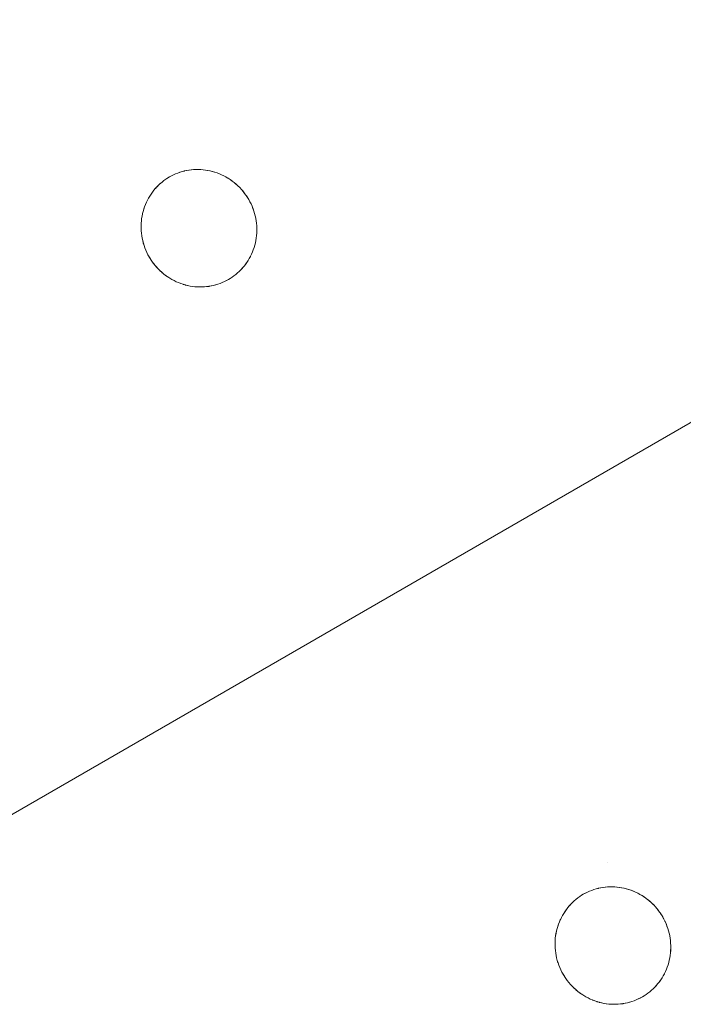
# Model space of a CAD drawing. Units: millimetres. Extents: x -5138 to 5155, y -4017 to 3771.
# Drawn here: x 2329 to 2385, y -1640 to -1557 of the extents above; entities that cross this region are included whole.
import ezdxf

# ---------------------------------------------------------------- set-up
doc = ezdxf.new("R2010")
doc.units = ezdxf.units.MM
doc.linetypes.add('Dash Style-1', pattern=[2.116531, 1.058062, -1.058469])
for name, color, linetype, lineweight in [('EF-Stair-Plastic Stair', 7, 'Continuous', 5), ('Equipment-Footing', 7, 'Dash Style-1', 35), ('Working-None', 7, 'Continuous', 5)]:
    doc.layers.add(name, color=color, linetype=linetype, lineweight=lineweight)

# ---------------------------------------------------------------- blocks, each defined once
blk = doc.blocks.new('Group')
at = {"layer": 'EF-Stair-Plastic Stair', "color": 252, "linetype": 'Continuous', "lineweight": 5, "transparency": 33554687}
for p, q in [((2294.076, -1515.538), (2788.704, -1229.965)), ((2334.175, -1446.763), (2334.176, -1446.763)), ((2332.287, -1447.294), (2332.297, -1447.289)), ((2335.063, -1456.67), (2335.064, -1456.67)), ((2369.175, -1507.385), (2369.176, -1507.385)), ((2367.287, -1507.916), (2367.297, -1507.91)), ((2370.063, -1517.292), (2370.064, -1517.292))]:
    blk.add_line(p, q, dxfattribs=at)
at = {"layer": 'EF-Stair-Plastic Stair', "color": 252, "linetype": 'Continuous', "lineweight": 5, "transparency": 33554687, "flags": 128}
for points in [[(2329.899, -1450.288), (2329.899, -1450.289), (2329.85, -1450.485), (2329.849, -1450.489), (2329.808, -1450.686), (2329.808, -1450.69), (2329.775, -1450.89), (2329.775, -1450.891), (2329.75, -1451.092), (2329.75, -1451.098), (2329.734, -1451.295), (2329.734, -1451.306), (2329.726, -1451.501), (2329.726, -1451.516), (2329.727, -1451.71), (2329.728, -1451.725), (2329.737, -1451.923), (2329.738, -1451.934), (2329.756, -1452.14), (2329.756, -1452.141), (2329.738, -1451.934), (2329.728, -1451.725), (2329.727, -1451.516), (2329.735, -1451.306), (2329.751, -1451.098), (2329.776, -1450.891), (2329.809, -1450.686), (2329.85, -1450.485), (2329.899, -1450.289), (2329.956, -1450.095), (2330.021, -1449.903), (2330.094, -1449.714), (2330.175, -1449.528), (2330.263, -1449.346), (2330.358, -1449.168), (2330.461, -1448.995), (2330.57, -1448.827), (2330.685, -1448.666), (2330.805, -1448.51), (2330.931, -1448.361), (2331.064, -1448.216), (2331.203, -1448.076), (2331.348, -1447.942), (2331.499, -1447.814), (2331.654, -1447.693), (2331.814, -1447.578), (2331.978, -1447.471), (2332.119, -1447.386), (2332.297, -1447.289), (2332.471, -1447.203), (2332.649, -1447.123), (2332.832, -1447.051), (2333.018, -1446.986), (2333.207, -1446.929), (2333.398, -1446.879), (2333.591, -1446.838), (2333.786, -1446.805), (2333.981, -1446.78), (2334.176, -1446.763), (2334.373, -1446.754), (2334.572, -1446.753), (2334.773, -1446.76), (2334.974, -1446.776), (2335.175, -1446.8), (2335.375, -1446.833), (2335.574, -1446.873), (2335.771, -1446.922), (2335.965, -1446.979), (2336.157, -1447.044), (2336.348, -1447.118), (2336.537, -1447.2), (2336.725, -1447.291), (2336.909, -1447.389), (2337.089, -1447.496), (2337.266, -1447.61), (2337.437, -1447.731), (2337.603, -1447.859), (2337.762, -1447.993), (2337.917, -1448.135), (2338.067, -1448.284), (2338.212, -1448.44), (2338.351, -1448.602), (2338.483, -1448.771), (2338.608, -1448.945), (2338.726, -1449.123), (2338.828, -1449.292), (2338.929, -1449.477), (2339.023, -1449.667), (2339.11, -1449.861), (2339.189, -1450.06), (2339.259, -1450.262), (2339.322, -1450.466), (2339.375, -1450.673), (2339.42, -1450.881), (2339.456, -1451.089), (2339.483, -1451.296), (2339.501, -1451.504), (2339.51, -1451.712), (2339.511, -1451.922), (2339.503, -1452.131), (2339.487, -1452.34), (2339.462, -1452.547), (2339.429, -1452.751), (2339.387, -1452.953), (2339.338, -1453.149), (2339.281, -1453.342), (2339.216, -1453.534), (2339.143, -1453.723), (2339.062, -1453.909), (2338.973, -1454.091), (2338.878, -1454.269), (2338.775, -1454.442), (2338.666, -1454.609), (2338.551, -1454.771), (2338.431, -1454.926), (2338.304, -1455.075), (2338.171, -1455.22), (2338.032, -1455.36), (2337.887, -1455.494), (2337.736, -1455.621), (2337.581, -1455.743), (2337.421, -1455.857), (2337.257, -1455.964), (2337.119, -1456.047), (2336.941, -1456.144), (2336.768, -1456.23), (2336.589, -1456.309), (2336.407, -1456.382), (2336.221, -1456.447), (2336.032, -1456.504), (2335.841, -1456.553), (2335.647, -1456.595), (2335.453, -1456.628), (2335.258, -1456.653), (2335.062, -1456.67), (2334.865, -1456.679), (2334.666, -1456.68), (2334.466, -1456.673), (2334.265, -1456.657), (2334.064, -1456.633), (2333.863, -1456.6), (2333.664, -1456.559), (2333.467, -1456.51), (2333.274, -1456.454), (2333.082, -1456.389), (2332.891, -1456.315), (2332.701, -1456.233), (2332.514, -1456.142), (2332.33, -1456.044), (2332.149, -1455.937), (2331.973, -1455.823), (2331.802, -1455.702), (2331.636, -1455.574), (2331.477, -1455.44), (2331.322, -1455.298), (2331.171, -1455.149), (2331.027, -1454.993), (2330.888, -1454.831), (2330.756, -1454.662), (2330.63, -1454.489), (2330.513, -1454.31), (2330.413, -1454.145), (2330.311, -1453.96), (2330.217, -1453.77), (2330.13, -1453.576), (2330.051, -1453.378), (2329.981, -1453.176), (2329.918, -1452.971), (2329.864, -1452.765), (2329.819, -1452.557), (2329.783, -1452.349), (2329.756, -1452.141), (2329.738, -1451.934), (2329.728, -1451.725), (2329.727, -1451.516), (2329.735, -1451.306), (2329.751, -1451.098), (2329.776, -1450.891), (2329.809, -1450.686), (2329.85, -1450.485), (2329.899, -1450.289)], [(2339.387, -1452.953), (2339.338, -1453.149), (2339.339, -1453.145), (2339.387, -1452.953), (2339.389, -1452.944), (2339.429, -1452.751), (2339.431, -1452.743), (2339.463, -1452.547), (2339.464, -1452.543), (2339.488, -1452.341), (2339.488, -1452.34), (2339.504, -1452.138), (2339.505, -1452.131), (2339.512, -1451.932), (2339.512, -1451.922), (2339.511, -1451.723), (2339.511, -1451.712), (2339.501, -1451.51), (2339.501, -1451.504), (2339.482, -1451.296), (2339.482, -1451.293), (2339.456, -1451.089), (2339.483, -1451.296), (2339.501, -1451.504), (2339.51, -1451.712), (2339.511, -1451.922), (2339.503, -1452.131), (2339.487, -1452.34), (2339.462, -1452.547), (2339.429, -1452.751), (2339.387, -1452.953), (2339.389, -1452.944), (2339.429, -1452.751), (2339.431, -1452.743), (2339.463, -1452.547), (2339.464, -1452.543), (2339.488, -1452.341), (2339.488, -1452.34), (2339.504, -1452.138), (2339.505, -1452.131), (2339.512, -1451.932), (2339.512, -1451.922), (2339.511, -1451.723), (2339.511, -1451.712), (2339.501, -1451.51), (2339.501, -1451.504), (2339.483, -1451.296), (2339.482, -1451.293), (2339.456, -1451.089), (2339.454, -1451.08), (2339.456, -1451.089), (2339.42, -1450.881), (2339.375, -1450.673), (2339.322, -1450.466), (2339.259, -1450.262), (2339.189, -1450.06), (2339.11, -1449.861), (2339.023, -1449.667), (2338.929, -1449.477), (2339.023, -1449.667), (2338.929, -1449.477), (2338.929, -1449.476), (2338.828, -1449.292), (2338.823, -1449.285), (2338.726, -1449.123), (2338.713, -1449.102), (2338.608, -1448.944), (2338.596, -1448.926), (2338.484, -1448.77), (2338.474, -1448.757), (2338.352, -1448.602), (2338.345, -1448.593), (2338.213, -1448.439), (2338.209, -1448.434), (2338.068, -1448.283), (2338.065, -1448.28), (2337.917, -1448.134), (2337.913, -1448.13), (2337.762, -1447.993), (2337.752, -1447.984), (2337.603, -1447.859), (2337.585, -1447.845), (2337.437, -1447.731), (2337.417, -1447.716), (2337.266, -1447.61), (2337.247, -1447.597), (2337.09, -1447.495), (2337.074, -1447.485), (2336.909, -1447.388), (2336.898, -1447.382), (2336.725, -1447.29), (2336.718, -1447.286), (2336.538, -1447.199), (2336.534, -1447.197), (2336.348, -1447.117), (2336.344, -1447.116), (2336.157, -1447.044), (2336.148, -1447.041), (2335.965, -1446.979), (2335.947, -1446.974), (2335.771, -1446.922), (2335.748, -1446.916), (2335.574, -1446.873), (2335.551, -1446.868), (2335.375, -1446.832), (2335.355, -1446.828), (2335.175, -1446.799), (2335.16, -1446.797), (2334.974, -1446.775), (2334.964, -1446.774), (2334.773, -1446.759), (2334.767, -1446.759), (2334.573, -1446.752), (2334.568, -1446.752), (2334.373, -1446.753), (2334.367, -1446.753), (2334.176, -1446.763), (2334.162, -1446.763), (2333.981, -1446.78), (2333.959, -1446.782), (2333.786, -1446.805), (2333.761, -1446.808), (2333.591, -1446.838), (2333.568, -1446.842), (2333.398, -1446.879), (2333.378, -1446.883), (2333.207, -1446.928), (2333.192, -1446.932), (2333.017, -1446.985), (2333.008, -1446.988), (2332.831, -1447.05), (2332.827, -1447.052), (2332.649, -1447.122), (2332.646, -1447.124), (2332.471, -1447.202), (2332.466, -1447.204), (2332.297, -1447.289), (2332.287, -1447.294), (2332.119, -1447.386), (2331.978, -1447.471), (2331.814, -1447.578), (2331.654, -1447.693), (2331.499, -1447.814), (2331.348, -1447.942), (2331.203, -1448.076), (2331.064, -1448.216), (2330.931, -1448.361), (2330.938, -1448.353), (2331.064, -1448.216), (2331.074, -1448.205), (2331.203, -1448.076), (2331.213, -1448.066), (2331.348, -1447.942), (2331.356, -1447.934), (2331.498, -1447.814), (2331.503, -1447.81), (2331.654, -1447.692), (2331.656, -1447.691), (2331.813, -1447.578), (2331.814, -1447.578), (2331.977, -1447.472), (2331.978, -1447.471), (2332.119, -1447.386), (2331.978, -1447.471), (2331.977, -1447.472), (2331.814, -1447.578), (2331.813, -1447.578), (2331.656, -1447.691), (2331.654, -1447.692), (2331.503, -1447.81), (2331.498, -1447.814), (2331.356, -1447.934), (2331.348, -1447.942), (2331.213, -1448.066), (2331.203, -1448.076), (2331.074, -1448.205), (2331.064, -1448.216), (2330.938, -1448.353), (2330.931, -1448.361)], [(2332.119, -1447.386), (2332.297, -1447.289), (2332.471, -1447.203), (2332.649, -1447.123), (2332.832, -1447.051), (2333.018, -1446.986), (2333.207, -1446.929), (2333.398, -1446.879), (2333.591, -1446.838), (2333.786, -1446.805), (2333.981, -1446.78), (2334.176, -1446.763), (2334.373, -1446.754), (2334.572, -1446.753), (2334.773, -1446.76), (2334.974, -1446.776), (2335.175, -1446.8), (2335.375, -1446.833), (2335.574, -1446.873), (2335.771, -1446.922), (2335.965, -1446.979), (2336.157, -1447.044), (2336.348, -1447.118), (2336.537, -1447.2), (2336.725, -1447.291), (2336.909, -1447.389), (2337.089, -1447.496), (2337.266, -1447.61), (2337.437, -1447.731), (2337.603, -1447.859), (2337.762, -1447.993), (2337.917, -1448.135), (2338.067, -1448.284), (2338.212, -1448.44), (2338.351, -1448.602), (2338.483, -1448.771), (2338.608, -1448.945), (2338.726, -1449.123), (2338.828, -1449.292), (2338.929, -1449.477)], [(2332.305, -1447.285), (2332.466, -1447.204), (2332.471, -1447.202), (2332.646, -1447.124), (2332.649, -1447.122), (2332.827, -1447.052), (2332.831, -1447.05), (2333.008, -1446.988), (2333.017, -1446.985), (2333.192, -1446.932), (2333.207, -1446.928), (2333.378, -1446.883), (2333.398, -1446.879), (2333.568, -1446.842), (2333.591, -1446.838), (2333.761, -1446.808)], [(2334.367, -1446.753), (2334.373, -1446.753), (2334.568, -1446.752), (2334.573, -1446.752), (2334.767, -1446.759), (2334.773, -1446.759), (2334.964, -1446.774), (2334.974, -1446.775), (2335.16, -1446.797), (2335.175, -1446.799), (2335.355, -1446.828), (2335.375, -1446.832), (2335.551, -1446.868), (2335.574, -1446.873)], [(2336.148, -1447.041), (2336.157, -1447.044), (2336.344, -1447.116), (2336.348, -1447.117), (2336.534, -1447.197), (2336.538, -1447.199), (2336.718, -1447.286), (2336.725, -1447.29), (2336.898, -1447.382), (2336.909, -1447.388), (2337.074, -1447.485), (2337.09, -1447.495), (2337.247, -1447.597), (2337.266, -1447.61), (2337.417, -1447.716), (2337.437, -1447.731), (2337.585, -1447.845), (2337.593, -1447.852)], [(2329.956, -1450.095), (2329.959, -1450.086), (2330.021, -1449.903), (2330.026, -1449.889), (2330.093, -1449.714), (2330.099, -1449.698), (2330.174, -1449.528), (2330.18, -1449.515), (2330.262, -1449.346), (2330.266, -1449.337), (2330.358, -1449.168), (2330.36, -1449.164), (2330.46, -1448.995), (2330.46, -1448.995), (2330.567, -1448.83), (2330.569, -1448.827), (2330.683, -1448.668), (2330.685, -1448.666), (2330.805, -1448.51), (2330.807, -1448.509)], [(2329.956, -1450.095), (2329.959, -1450.086), (2330.021, -1449.903), (2330.026, -1449.889), (2330.093, -1449.714), (2330.099, -1449.698), (2330.174, -1449.528), (2330.18, -1449.515), (2330.262, -1449.346), (2330.266, -1449.337), (2330.358, -1449.168), (2330.36, -1449.164), (2330.46, -1448.995), (2330.46, -1448.995), (2330.567, -1448.83), (2330.569, -1448.827), (2330.683, -1448.668), (2330.685, -1448.666), (2330.57, -1448.827), (2330.461, -1448.995), (2330.358, -1449.168), (2330.263, -1449.346), (2330.175, -1449.528), (2330.094, -1449.714), (2330.021, -1449.903), (2329.956, -1450.095)], [(2337.685, -1447.928), (2337.752, -1447.984), (2337.762, -1447.993), (2337.913, -1448.13), (2337.917, -1448.134), (2338.065, -1448.28), (2338.068, -1448.283), (2338.209, -1448.434), (2338.213, -1448.439), (2338.345, -1448.593), (2338.352, -1448.602), (2338.474, -1448.757), (2338.484, -1448.77), (2338.596, -1448.926), (2338.608, -1448.944), (2338.713, -1449.102), (2338.726, -1449.123), (2338.823, -1449.285), (2338.827, -1449.292), (2338.929, -1449.476), (2338.929, -1449.477), (2339.023, -1449.667), (2339.027, -1449.674), (2339.11, -1449.861), (2339.115, -1449.871), (2339.19, -1450.059), (2339.193, -1450.068), (2339.26, -1450.261), (2339.262, -1450.266), (2339.323, -1450.466), (2339.323, -1450.466), (2339.375, -1450.667), (2339.376, -1450.673), (2339.419, -1450.872), (2339.42, -1450.881), (2339.419, -1450.872), (2339.376, -1450.673), (2339.375, -1450.667), (2339.323, -1450.466), (2339.323, -1450.466), (2339.262, -1450.266), (2339.26, -1450.261), (2339.193, -1450.068), (2339.19, -1450.059), (2339.115, -1449.871), (2339.11, -1449.861), (2339.027, -1449.674), (2339.023, -1449.667)], [(2329.899, -1450.289), (2329.85, -1450.485), (2329.849, -1450.489), (2329.808, -1450.686), (2329.808, -1450.69), (2329.775, -1450.89), (2329.775, -1450.891), (2329.75, -1451.092), (2329.75, -1451.098), (2329.734, -1451.295), (2329.734, -1451.306), (2329.726, -1451.501), (2329.726, -1451.516), (2329.727, -1451.71), (2329.728, -1451.725), (2329.737, -1451.923), (2329.738, -1451.934), (2329.756, -1452.14), (2329.756, -1452.141)], [(2331.554, -1455.505), (2331.487, -1455.449), (2331.477, -1455.44), (2331.636, -1455.574), (2331.487, -1455.449), (2331.477, -1455.44), (2331.326, -1455.303), (2331.321, -1455.299), (2331.174, -1455.153), (2331.171, -1455.15), (2331.03, -1454.999), (2331.026, -1454.994), (2330.894, -1454.84), (2330.887, -1454.832), (2330.765, -1454.676), (2330.755, -1454.663), (2330.642, -1454.507), (2330.63, -1454.489), (2330.526, -1454.331), (2330.513, -1454.31), (2330.63, -1454.489), (2330.756, -1454.662), (2330.888, -1454.831), (2331.027, -1454.993), (2331.171, -1455.149), (2331.322, -1455.298), (2331.477, -1455.44), (2331.326, -1455.303), (2331.321, -1455.299), (2331.174, -1455.153), (2331.171, -1455.15), (2331.03, -1454.999), (2331.026, -1454.994), (2330.894, -1454.84), (2330.887, -1454.832), (2330.765, -1454.676), (2330.755, -1454.663), (2330.642, -1454.507), (2330.63, -1454.489), (2330.526, -1454.331), (2330.513, -1454.31), (2330.415, -1454.148), (2330.513, -1454.31), (2330.413, -1454.145), (2330.415, -1454.148), (2330.413, -1454.145), (2330.311, -1453.96), (2330.31, -1453.957), (2330.311, -1453.96), (2330.217, -1453.77), (2330.13, -1453.576), (2330.051, -1453.378), (2329.981, -1453.176), (2329.918, -1452.971), (2329.864, -1452.765), (2329.819, -1452.557), (2329.783, -1452.349), (2329.784, -1452.353), (2329.819, -1452.557), (2329.82, -1452.561), (2329.864, -1452.765), (2329.864, -1452.766), (2329.916, -1452.967), (2329.917, -1452.971), (2329.976, -1453.167), (2329.98, -1453.176), (2330.046, -1453.365), (2330.051, -1453.378), (2330.124, -1453.562), (2330.13, -1453.576), (2330.212, -1453.76), (2330.217, -1453.77), (2330.212, -1453.76), (2330.13, -1453.576), (2330.124, -1453.562), (2330.051, -1453.378), (2330.046, -1453.365), (2329.98, -1453.176), (2329.976, -1453.167), (2329.917, -1452.971), (2329.916, -1452.967), (2329.864, -1452.766), (2329.864, -1452.765), (2329.82, -1452.561), (2329.819, -1452.557), (2329.784, -1452.353), (2329.783, -1452.349)], [(2336.934, -1456.148), (2336.941, -1456.144), (2336.952, -1456.139), (2337.119, -1456.047), (2337.257, -1455.964), (2337.421, -1455.857), (2337.581, -1455.743), (2337.736, -1455.621), (2337.887, -1455.494), (2338.032, -1455.36), (2338.171, -1455.22), (2338.304, -1455.075), (2338.431, -1454.926), (2338.551, -1454.771), (2338.555, -1454.765), (2338.666, -1454.609), (2338.671, -1454.603), (2338.776, -1454.442), (2338.778, -1454.438), (2338.879, -1454.269), (2338.972, -1454.096), (2338.974, -1454.091), (2339.059, -1453.918), (2339.063, -1453.909), (2339.139, -1453.734), (2339.143, -1453.723), (2339.213, -1453.544), (2339.216, -1453.534), (2339.28, -1453.347), (2339.281, -1453.342), (2339.28, -1453.347), (2339.216, -1453.534), (2339.213, -1453.544), (2339.143, -1453.723), (2339.139, -1453.734), (2339.063, -1453.909), (2339.059, -1453.918), (2338.974, -1454.091), (2338.972, -1454.096), (2338.879, -1454.269), (2338.778, -1454.438), (2338.776, -1454.442), (2338.671, -1454.603), (2338.666, -1454.609), (2338.555, -1454.765), (2338.551, -1454.771), (2338.431, -1454.925), (2338.431, -1454.926), (2338.304, -1455.075), (2338.3, -1455.081), (2338.171, -1455.22), (2338.165, -1455.228), (2338.032, -1455.36), (2338.026, -1455.367), (2337.887, -1455.494), (2337.883, -1455.499), (2337.737, -1455.622), (2337.735, -1455.623), (2337.583, -1455.742), (2337.581, -1455.743), (2337.425, -1455.854), (2337.421, -1455.857), (2337.261, -1455.961), (2337.257, -1455.964), (2337.261, -1455.961), (2337.421, -1455.857), (2337.425, -1455.854), (2337.581, -1455.743), (2337.583, -1455.742), (2337.735, -1455.623), (2337.737, -1455.622), (2337.883, -1455.499), (2337.887, -1455.494), (2338.026, -1455.367), (2338.032, -1455.36), (2338.165, -1455.228), (2338.171, -1455.22), (2338.3, -1455.081), (2338.304, -1455.075), (2338.431, -1454.926), (2338.431, -1454.925)], [(2338.551, -1454.771), (2338.666, -1454.609), (2338.775, -1454.442), (2338.878, -1454.269), (2338.973, -1454.091), (2339.062, -1453.909), (2339.143, -1453.723), (2339.216, -1453.534), (2339.281, -1453.342)], [(2339.281, -1453.342), (2339.338, -1453.149), (2339.339, -1453.145), (2339.387, -1452.953)], [(2331.636, -1455.574), (2331.802, -1455.702), (2331.653, -1455.588), (2331.636, -1455.574)], [(2331.646, -1455.581), (2331.653, -1455.588), (2331.802, -1455.702), (2331.821, -1455.717), (2331.973, -1455.823), (2331.991, -1455.836), (2332.149, -1455.938), (2332.164, -1455.948), (2332.329, -1456.045), (2332.34, -1456.051), (2332.514, -1456.143), (2332.52, -1456.147), (2332.701, -1456.234), (2332.705, -1456.236), (2332.891, -1456.315), (2332.895, -1456.317), (2333.082, -1456.389), (2333.091, -1456.392), (2333.274, -1456.454), (2333.082, -1456.389), (2332.891, -1456.315), (2332.701, -1456.233), (2332.514, -1456.142), (2332.33, -1456.044), (2332.149, -1455.937), (2331.973, -1455.823), (2331.802, -1455.702), (2331.821, -1455.717), (2331.973, -1455.823), (2331.991, -1455.836), (2332.149, -1455.938), (2332.164, -1455.948), (2332.329, -1456.045), (2332.34, -1456.051), (2332.514, -1456.143), (2332.52, -1456.147), (2332.701, -1456.234), (2332.705, -1456.236), (2332.891, -1456.315), (2332.895, -1456.317), (2333.082, -1456.389), (2333.091, -1456.392)], [(2335.453, -1456.628), (2335.478, -1456.625), (2335.647, -1456.595), (2335.671, -1456.591), (2335.841, -1456.554), (2335.86, -1456.55), (2336.032, -1456.505), (2336.047, -1456.501), (2336.221, -1456.448), (2336.23, -1456.445), (2336.407, -1456.383), (2336.412, -1456.381), (2336.59, -1456.31), (2336.592, -1456.309), (2336.768, -1456.231), (2336.772, -1456.229), (2336.941, -1456.144), (2336.768, -1456.23), (2336.589, -1456.309), (2336.407, -1456.382), (2336.221, -1456.447), (2336.032, -1456.504), (2335.841, -1456.553), (2335.647, -1456.595), (2335.453, -1456.628)], [(2336.952, -1456.139), (2336.941, -1456.144), (2337.119, -1456.047)], [(2333.274, -1456.454), (2333.467, -1456.51), (2333.291, -1456.459), (2333.274, -1456.454)], [(2333.467, -1456.51), (2333.491, -1456.517), (2333.664, -1456.559), (2333.687, -1456.565), (2333.863, -1456.601), (2333.883, -1456.605), (2334.064, -1456.634), (2334.079, -1456.636), (2334.265, -1456.658), (2334.275, -1456.659), (2334.466, -1456.674), (2334.472, -1456.674), (2334.666, -1456.681), (2334.671, -1456.681), (2334.865, -1456.68), (2334.872, -1456.679), (2335.062, -1456.67), (2334.865, -1456.679), (2334.666, -1456.68), (2334.466, -1456.673), (2334.265, -1456.657), (2334.064, -1456.633), (2333.863, -1456.6), (2333.664, -1456.559), (2333.467, -1456.51)], [(2333.664, -1456.559), (2333.687, -1456.565), (2333.863, -1456.601), (2333.883, -1456.605), (2334.064, -1456.634), (2334.079, -1456.636), (2334.265, -1456.658), (2334.275, -1456.659), (2334.466, -1456.674), (2334.472, -1456.674), (2334.666, -1456.681), (2334.671, -1456.681), (2334.865, -1456.68), (2334.872, -1456.679)], [(2335.062, -1456.67), (2335.258, -1456.653), (2335.076, -1456.669), (2335.062, -1456.67)], [(2335.258, -1456.653), (2335.453, -1456.628), (2335.279, -1456.651), (2335.258, -1456.653)], [(2335.478, -1456.625), (2335.647, -1456.595), (2335.671, -1456.591), (2335.841, -1456.554), (2335.86, -1456.55), (2336.032, -1456.505), (2336.047, -1456.501), (2336.221, -1456.448), (2336.23, -1456.445), (2336.407, -1456.383), (2336.412, -1456.381), (2336.59, -1456.31), (2336.592, -1456.309), (2336.768, -1456.231), (2336.772, -1456.229)], [(2364.899, -1510.91), (2364.899, -1510.91), (2364.85, -1511.107), (2364.849, -1511.111), (2364.808, -1511.308), (2364.808, -1511.312), (2364.775, -1511.512), (2364.775, -1511.513), (2364.75, -1511.714), (2364.75, -1511.72), (2364.734, -1511.917), (2364.734, -1511.928), (2364.726, -1512.123), (2364.726, -1512.138), (2364.727, -1512.332), (2364.728, -1512.347), (2364.737, -1512.545), (2364.738, -1512.556), (2364.756, -1512.762), (2364.756, -1512.763), (2364.738, -1512.556), (2364.728, -1512.347), (2364.727, -1512.138), (2364.735, -1511.928), (2364.751, -1511.72), (2364.776, -1511.513), (2364.809, -1511.308), (2364.85, -1511.107), (2364.899, -1510.91), (2364.956, -1510.717), (2365.021, -1510.525), (2365.094, -1510.336), (2365.175, -1510.15), (2365.263, -1509.968), (2365.358, -1509.79), (2365.461, -1509.617), (2365.57, -1509.449), (2365.685, -1509.288), (2365.805, -1509.132), (2365.931, -1508.983), (2366.064, -1508.838), (2366.203, -1508.698), (2366.348, -1508.564), (2366.499, -1508.436), (2366.654, -1508.315), (2366.814, -1508.2), (2366.978, -1508.093), (2367.119, -1508.008), (2367.297, -1507.91), (2367.471, -1507.824), (2367.649, -1507.745), (2367.832, -1507.673), (2368.018, -1507.608), (2368.207, -1507.551), (2368.398, -1507.501), (2368.591, -1507.46), (2368.786, -1507.426), (2368.981, -1507.401), (2369.176, -1507.384), (2369.373, -1507.375), (2369.572, -1507.375), (2369.773, -1507.382), (2369.974, -1507.398), (2370.175, -1507.422), (2370.375, -1507.454), (2370.574, -1507.495), (2370.771, -1507.544), (2370.965, -1507.601), (2371.157, -1507.666), (2371.348, -1507.74), (2371.537, -1507.822), (2371.725, -1507.912), (2371.909, -1508.011), (2372.089, -1508.118), (2372.266, -1508.232), (2372.437, -1508.353), (2372.603, -1508.481), (2372.762, -1508.615), (2372.917, -1508.756), (2373.067, -1508.905), (2373.212, -1509.061), (2373.351, -1509.224), (2373.483, -1509.393), (2373.608, -1509.566), (2373.726, -1509.745), (2373.828, -1509.914), (2373.929, -1510.099), (2374.023, -1510.289), (2374.11, -1510.483), (2374.189, -1510.681), (2374.259, -1510.883), (2374.322, -1511.088), (2374.375, -1511.295), (2374.42, -1511.502), (2374.456, -1511.711), (2374.483, -1511.918), (2374.501, -1512.125), (2374.51, -1512.334), (2374.511, -1512.544), (2374.503, -1512.753), (2374.487, -1512.961), (2374.462, -1513.168), (2374.429, -1513.373), (2374.387, -1513.574), (2374.338, -1513.77), (2374.281, -1513.964), (2374.216, -1514.156), (2374.143, -1514.345), (2374.062, -1514.53), (2373.973, -1514.713), (2373.878, -1514.89), (2373.775, -1515.063), (2373.666, -1515.231), (2373.551, -1515.392), (2373.431, -1515.548), (2373.304, -1515.697), (2373.171, -1515.842), (2373.032, -1515.981), (2372.887, -1516.115), (2372.736, -1516.243), (2372.581, -1516.364), (2372.421, -1516.479), (2372.257, -1516.586), (2372.119, -1516.668), (2371.941, -1516.766), (2371.768, -1516.852), (2371.589, -1516.931), (2371.407, -1517.003), (2371.221, -1517.068), (2371.032, -1517.126), (2370.841, -1517.175), (2370.647, -1517.217), (2370.453, -1517.25), (2370.258, -1517.275), (2370.062, -1517.292), (2369.865, -1517.301), (2369.666, -1517.302), (2369.466, -1517.294), (2369.265, -1517.279), (2369.064, -1517.255), (2368.863, -1517.222), (2368.664, -1517.181), (2368.467, -1517.132), (2368.274, -1517.075), (2368.082, -1517.01), (2367.891, -1516.937), (2367.701, -1516.855), (2367.514, -1516.764), (2367.33, -1516.666), (2367.149, -1516.559), (2366.973, -1516.445), (2366.802, -1516.324), (2366.636, -1516.196), (2366.477, -1516.062), (2366.322, -1515.92), (2366.171, -1515.771), (2366.027, -1515.615), (2365.888, -1515.453), (2365.756, -1515.284), (2365.63, -1515.11), (2365.513, -1514.932), (2365.413, -1514.767), (2365.311, -1514.581), (2365.217, -1514.392), (2365.13, -1514.198), (2365.051, -1514), (2364.981, -1513.798), (2364.918, -1513.593), (2364.864, -1513.386), (2364.819, -1513.179), (2364.783, -1512.971), (2364.756, -1512.763), (2364.738, -1512.556), (2364.728, -1512.347), (2364.727, -1512.138), (2364.735, -1511.928), (2364.751, -1511.72), (2364.776, -1511.513), (2364.809, -1511.308), (2364.85, -1511.107), (2364.899, -1510.91)], [(2373.929, -1510.099), (2373.828, -1509.914), (2373.726, -1509.745), (2373.608, -1509.566), (2373.483, -1509.393), (2373.351, -1509.224), (2373.212, -1509.061), (2373.067, -1508.905), (2372.917, -1508.756), (2372.762, -1508.615), (2372.603, -1508.481), (2372.437, -1508.353), (2372.266, -1508.232), (2372.089, -1508.118), (2371.909, -1508.011), (2371.725, -1507.912), (2371.537, -1507.822), (2371.348, -1507.74), (2371.157, -1507.666), (2370.965, -1507.601), (2370.771, -1507.544), (2370.574, -1507.495), (2370.375, -1507.454), (2370.175, -1507.422), (2369.974, -1507.398), (2369.773, -1507.382), (2369.572, -1507.375), (2369.373, -1507.375), (2369.176, -1507.384), (2368.981, -1507.401), (2368.786, -1507.426), (2368.591, -1507.46), (2368.398, -1507.501), (2368.207, -1507.551), (2368.018, -1507.608), (2367.832, -1507.673), (2367.649, -1507.745), (2367.471, -1507.824), (2367.297, -1507.91), (2367.119, -1508.008), (2366.978, -1508.093), (2366.814, -1508.2), (2366.654, -1508.315), (2366.499, -1508.436), (2366.348, -1508.564), (2366.203, -1508.698), (2366.064, -1508.838), (2365.931, -1508.983), (2365.938, -1508.975), (2366.064, -1508.838), (2366.074, -1508.827), (2366.203, -1508.698), (2366.213, -1508.688), (2366.348, -1508.564), (2366.356, -1508.556), (2366.498, -1508.436), (2366.503, -1508.431), (2366.654, -1508.314), (2366.656, -1508.313), (2366.813, -1508.2), (2366.814, -1508.2), (2366.977, -1508.093), (2366.978, -1508.093), (2367.119, -1508.008), (2367.287, -1507.916), (2367.297, -1507.91), (2367.466, -1507.826), (2367.471, -1507.824), (2367.646, -1507.745), (2367.649, -1507.744), (2367.827, -1507.673), (2367.831, -1507.672), (2368.008, -1507.609), (2368.017, -1507.607), (2368.192, -1507.553), (2368.207, -1507.55), (2368.378, -1507.505), (2368.398, -1507.501), (2368.568, -1507.464), (2368.591, -1507.46), (2368.761, -1507.43), (2368.786, -1507.426), (2368.959, -1507.404), (2368.981, -1507.401), (2369.162, -1507.385), (2369.176, -1507.384), (2369.367, -1507.375), (2369.373, -1507.375), (2369.568, -1507.374), (2369.573, -1507.374), (2369.767, -1507.38), (2369.773, -1507.381), (2369.964, -1507.395), (2369.974, -1507.397), (2370.16, -1507.419), (2370.175, -1507.421), (2370.355, -1507.45), (2370.375, -1507.454), (2370.551, -1507.49), (2370.574, -1507.495), (2370.748, -1507.538), (2370.771, -1507.544), (2370.947, -1507.596), (2370.965, -1507.601), (2371.148, -1507.663), (2371.157, -1507.666), (2371.344, -1507.737), (2371.348, -1507.739), (2371.534, -1507.819), (2371.538, -1507.821), (2371.718, -1507.908), (2371.725, -1507.911), (2371.898, -1508.004), (2371.909, -1508.01), (2372.074, -1508.107), (2372.09, -1508.117), (2372.247, -1508.218), (2372.266, -1508.231), (2372.417, -1508.338), (2372.437, -1508.353), (2372.585, -1508.467), (2372.603, -1508.481), (2372.752, -1508.606), (2372.762, -1508.615), (2372.913, -1508.752), (2372.917, -1508.756), (2373.065, -1508.902), (2373.068, -1508.905), (2373.209, -1509.056), (2373.213, -1509.061), (2373.345, -1509.215), (2373.352, -1509.223), (2373.474, -1509.378), (2373.484, -1509.392), (2373.596, -1509.548), (2373.608, -1509.566), (2373.713, -1509.724), (2373.726, -1509.745), (2373.823, -1509.907), (2373.828, -1509.914), (2373.929, -1510.098), (2373.929, -1510.099), (2374.023, -1510.289), (2373.929, -1510.099), (2374.023, -1510.289), (2374.11, -1510.483), (2374.189, -1510.681), (2374.259, -1510.883), (2374.322, -1511.088), (2374.375, -1511.295), (2374.42, -1511.502), (2374.456, -1511.711), (2374.454, -1511.702), (2374.456, -1511.711), (2374.482, -1511.915), (2374.483, -1511.918), (2374.501, -1512.125), (2374.501, -1512.132), (2374.511, -1512.334), (2374.511, -1512.345), (2374.512, -1512.544), (2374.512, -1512.554), (2374.505, -1512.753), (2374.504, -1512.759), (2374.488, -1512.962), (2374.488, -1512.963), (2374.464, -1513.164), (2374.463, -1513.169), (2374.431, -1513.365), (2374.429, -1513.373), (2374.389, -1513.565), (2374.387, -1513.574), (2374.429, -1513.373), (2374.462, -1513.168), (2374.487, -1512.961), (2374.503, -1512.753), (2374.511, -1512.544), (2374.51, -1512.334), (2374.501, -1512.125), (2374.483, -1511.918), (2374.456, -1511.711), (2374.482, -1511.915), (2374.482, -1511.918), (2374.501, -1512.125), (2374.501, -1512.132), (2374.511, -1512.334), (2374.511, -1512.345), (2374.512, -1512.544), (2374.512, -1512.554), (2374.505, -1512.753), (2374.504, -1512.759), (2374.488, -1512.962), (2374.488, -1512.963), (2374.464, -1513.164), (2374.463, -1513.169), (2374.431, -1513.365), (2374.429, -1513.373), (2374.389, -1513.565), (2374.387, -1513.574), (2374.339, -1513.767), (2374.338, -1513.77), (2374.387, -1513.574)], [(2367.305, -1507.907), (2367.466, -1507.826), (2367.471, -1507.824), (2367.646, -1507.745), (2367.649, -1507.744), (2367.827, -1507.673), (2367.831, -1507.672), (2368.008, -1507.609), (2368.017, -1507.607), (2368.192, -1507.553), (2368.207, -1507.55), (2368.378, -1507.505), (2368.398, -1507.501), (2368.568, -1507.464), (2368.591, -1507.46), (2368.761, -1507.43)], [(2369.367, -1507.375), (2369.373, -1507.375), (2369.568, -1507.374), (2369.573, -1507.374), (2369.767, -1507.38), (2369.773, -1507.381), (2369.964, -1507.395), (2369.974, -1507.397), (2370.16, -1507.419), (2370.175, -1507.421), (2370.355, -1507.45), (2370.375, -1507.454), (2370.551, -1507.49), (2370.574, -1507.495)], [(2371.148, -1507.663), (2371.157, -1507.666), (2371.344, -1507.737), (2371.348, -1507.739), (2371.534, -1507.819), (2371.538, -1507.821), (2371.718, -1507.908), (2371.725, -1507.911), (2371.898, -1508.004), (2371.909, -1508.01), (2372.074, -1508.107), (2372.09, -1508.117), (2372.247, -1508.218), (2372.266, -1508.231), (2372.417, -1508.338), (2372.437, -1508.353), (2372.585, -1508.467), (2372.593, -1508.473)], [(2365.931, -1508.983), (2365.938, -1508.975), (2366.064, -1508.838), (2366.074, -1508.827), (2366.203, -1508.698), (2366.213, -1508.688), (2366.348, -1508.564), (2366.356, -1508.556), (2366.498, -1508.436), (2366.503, -1508.431), (2366.654, -1508.314), (2366.656, -1508.313), (2366.813, -1508.2), (2366.814, -1508.2), (2366.977, -1508.093), (2366.978, -1508.093), (2367.119, -1508.008)], [(2372.685, -1508.55), (2372.752, -1508.606), (2372.762, -1508.615), (2372.913, -1508.752), (2372.917, -1508.756), (2373.065, -1508.902), (2373.068, -1508.905), (2373.209, -1509.056), (2373.213, -1509.061), (2373.345, -1509.215), (2373.352, -1509.223), (2373.474, -1509.378), (2373.484, -1509.392), (2373.596, -1509.548), (2373.608, -1509.566), (2373.713, -1509.724), (2373.726, -1509.745), (2373.823, -1509.907), (2373.827, -1509.914), (2373.929, -1510.098), (2373.929, -1510.099), (2374.023, -1510.289), (2374.027, -1510.295), (2374.11, -1510.483), (2374.115, -1510.493), (2374.19, -1510.681), (2374.193, -1510.69), (2374.26, -1510.883), (2374.262, -1510.888), (2374.323, -1511.087), (2374.323, -1511.088), (2374.375, -1511.289), (2374.376, -1511.295), (2374.419, -1511.494), (2374.42, -1511.502), (2374.419, -1511.494), (2374.376, -1511.295), (2374.375, -1511.289), (2374.323, -1511.088), (2374.323, -1511.087), (2374.262, -1510.888), (2374.26, -1510.883), (2374.193, -1510.69), (2374.19, -1510.681), (2374.115, -1510.493), (2374.11, -1510.483), (2374.027, -1510.295), (2374.023, -1510.289)], [(2364.956, -1510.717), (2364.959, -1510.708), (2365.021, -1510.525), (2365.026, -1510.51), (2365.093, -1510.336), (2365.099, -1510.32), (2365.174, -1510.15), (2365.18, -1510.137), (2365.262, -1509.967), (2365.266, -1509.959), (2365.358, -1509.789), (2365.36, -1509.786), (2365.46, -1509.617), (2365.46, -1509.616), (2365.567, -1509.452), (2365.569, -1509.449), (2365.683, -1509.29), (2365.685, -1509.288), (2365.805, -1509.132), (2365.807, -1509.13)], [(2364.956, -1510.717), (2364.959, -1510.708), (2365.021, -1510.525), (2365.026, -1510.51), (2365.093, -1510.336), (2365.099, -1510.32), (2365.174, -1510.15), (2365.18, -1510.137), (2365.262, -1509.967), (2365.266, -1509.959), (2365.358, -1509.789), (2365.36, -1509.786), (2365.46, -1509.617), (2365.46, -1509.616), (2365.567, -1509.452), (2365.569, -1509.449), (2365.683, -1509.29), (2365.685, -1509.288), (2365.57, -1509.449), (2365.461, -1509.617), (2365.358, -1509.79), (2365.263, -1509.968), (2365.175, -1510.15), (2365.094, -1510.336), (2365.021, -1510.525), (2364.956, -1510.717)], [(2364.899, -1510.91), (2364.85, -1511.107), (2364.849, -1511.111), (2364.808, -1511.308), (2364.808, -1511.312), (2364.775, -1511.512), (2364.775, -1511.513), (2364.75, -1511.714), (2364.75, -1511.72), (2364.734, -1511.917), (2364.734, -1511.928), (2364.726, -1512.123), (2364.726, -1512.138), (2364.727, -1512.332), (2364.728, -1512.347), (2364.737, -1512.545), (2364.738, -1512.556), (2364.756, -1512.762), (2364.756, -1512.763)], [(2366.554, -1516.126), (2366.487, -1516.071), (2366.477, -1516.062), (2366.636, -1516.196), (2366.487, -1516.071), (2366.477, -1516.062), (2366.326, -1515.925), (2366.321, -1515.921), (2366.174, -1515.775), (2366.171, -1515.772), (2366.03, -1515.621), (2366.026, -1515.616), (2365.894, -1515.462), (2365.887, -1515.453), (2365.765, -1515.298), (2365.755, -1515.285), (2365.642, -1515.129), (2365.63, -1515.111), (2365.526, -1514.953), (2365.513, -1514.932), (2365.63, -1515.11), (2365.756, -1515.284), (2365.888, -1515.453), (2366.027, -1515.615), (2366.171, -1515.771), (2366.322, -1515.92), (2366.477, -1516.062), (2366.326, -1515.925), (2366.321, -1515.921), (2366.174, -1515.775), (2366.171, -1515.772), (2366.03, -1515.621), (2366.026, -1515.616), (2365.894, -1515.462), (2365.887, -1515.453), (2365.765, -1515.298), (2365.755, -1515.285), (2365.642, -1515.129), (2365.63, -1515.111), (2365.526, -1514.953), (2365.513, -1514.932), (2365.415, -1514.77), (2365.513, -1514.932), (2365.413, -1514.767), (2365.415, -1514.77), (2365.413, -1514.767), (2365.311, -1514.581), (2365.31, -1514.579), (2365.311, -1514.581), (2365.217, -1514.392), (2365.13, -1514.198), (2365.051, -1514), (2364.981, -1513.798), (2364.918, -1513.593), (2364.864, -1513.386), (2364.819, -1513.179), (2364.783, -1512.971), (2364.784, -1512.975), (2364.819, -1513.179), (2364.82, -1513.183), (2364.864, -1513.387), (2364.864, -1513.388), (2364.916, -1513.589), (2364.917, -1513.593), (2364.976, -1513.789), (2364.98, -1513.798), (2365.046, -1513.987), (2365.051, -1514), (2365.124, -1514.184), (2365.13, -1514.198), (2365.212, -1514.381), (2365.217, -1514.392), (2365.212, -1514.381), (2365.13, -1514.198), (2365.124, -1514.184), (2365.051, -1514), (2365.046, -1513.987), (2364.98, -1513.798), (2364.976, -1513.789), (2364.917, -1513.593), (2364.916, -1513.589), (2364.864, -1513.388), (2364.864, -1513.387), (2364.82, -1513.183), (2364.819, -1513.179), (2364.784, -1512.975), (2364.783, -1512.971)], [(2374.281, -1513.964), (2374.338, -1513.77), (2374.339, -1513.767), (2374.387, -1513.574)], [(2371.934, -1516.77), (2371.941, -1516.766), (2371.952, -1516.761), (2372.119, -1516.668), (2372.257, -1516.586), (2372.421, -1516.479), (2372.581, -1516.364), (2372.736, -1516.243), (2372.887, -1516.115), (2373.032, -1515.981), (2373.171, -1515.842), (2373.304, -1515.697), (2373.431, -1515.548), (2373.551, -1515.392), (2373.555, -1515.387), (2373.666, -1515.231), (2373.671, -1515.225), (2373.776, -1515.064), (2373.778, -1515.06), (2373.879, -1514.891), (2373.972, -1514.718), (2373.974, -1514.713), (2374.059, -1514.54), (2374.063, -1514.531), (2374.139, -1514.356), (2374.143, -1514.345), (2374.213, -1514.166), (2374.216, -1514.156), (2374.28, -1513.969), (2374.281, -1513.964), (2374.28, -1513.969), (2374.216, -1514.156), (2374.213, -1514.166), (2374.143, -1514.345), (2374.139, -1514.356), (2374.063, -1514.531), (2374.059, -1514.54), (2373.974, -1514.713), (2373.972, -1514.718), (2373.879, -1514.891), (2373.778, -1515.06), (2373.776, -1515.064), (2373.671, -1515.225), (2373.666, -1515.231), (2373.555, -1515.387), (2373.551, -1515.392), (2373.431, -1515.547), (2373.431, -1515.548), (2373.304, -1515.697), (2373.3, -1515.702), (2373.171, -1515.842), (2373.165, -1515.85), (2373.032, -1515.982), (2373.026, -1515.989), (2372.887, -1516.116), (2372.883, -1516.12), (2372.737, -1516.244), (2372.735, -1516.245), (2372.583, -1516.364), (2372.581, -1516.365), (2372.425, -1516.476), (2372.421, -1516.479), (2372.261, -1516.583), (2372.257, -1516.586), (2372.261, -1516.583), (2372.421, -1516.479), (2372.425, -1516.476), (2372.581, -1516.365), (2372.583, -1516.364), (2372.735, -1516.245), (2372.737, -1516.244), (2372.883, -1516.12), (2372.887, -1516.116), (2373.026, -1515.989), (2373.032, -1515.982), (2373.165, -1515.85), (2373.171, -1515.842), (2373.3, -1515.702), (2373.304, -1515.697), (2373.431, -1515.548), (2373.431, -1515.547)], [(2373.551, -1515.392), (2373.666, -1515.231), (2373.775, -1515.063), (2373.878, -1514.89), (2373.973, -1514.713), (2374.062, -1514.53), (2374.143, -1514.345), (2374.216, -1514.156), (2374.281, -1513.964)], [(2366.636, -1516.196), (2366.802, -1516.324), (2366.653, -1516.21), (2366.636, -1516.196)], [(2366.646, -1516.203), (2366.653, -1516.21), (2366.802, -1516.324), (2366.821, -1516.338), (2366.973, -1516.445), (2366.991, -1516.458), (2367.149, -1516.56), (2367.164, -1516.569), (2367.329, -1516.666), (2367.34, -1516.673), (2367.514, -1516.765), (2367.52, -1516.769), (2367.701, -1516.856), (2367.705, -1516.857), (2367.891, -1516.937), (2367.895, -1516.939), (2368.082, -1517.01), (2368.091, -1517.014), (2368.274, -1517.075), (2368.082, -1517.01), (2367.891, -1516.937), (2367.701, -1516.855), (2367.514, -1516.764), (2367.33, -1516.666), (2367.149, -1516.559), (2366.973, -1516.445), (2366.802, -1516.324), (2366.821, -1516.338), (2366.973, -1516.445), (2366.991, -1516.458), (2367.149, -1516.56), (2367.164, -1516.569), (2367.329, -1516.666), (2367.34, -1516.673), (2367.514, -1516.765), (2367.52, -1516.769), (2367.701, -1516.856), (2367.705, -1516.857), (2367.891, -1516.937), (2367.895, -1516.939), (2368.082, -1517.01), (2368.091, -1517.014)], [(2370.453, -1517.25), (2370.478, -1517.246), (2370.647, -1517.217), (2370.671, -1517.213), (2370.841, -1517.176), (2370.86, -1517.172), (2371.032, -1517.127), (2371.047, -1517.123), (2371.221, -1517.07), (2371.23, -1517.067), (2371.407, -1517.005), (2371.412, -1517.003), (2371.59, -1516.932), (2371.592, -1516.931), (2371.768, -1516.852), (2371.772, -1516.85), (2371.941, -1516.766), (2371.768, -1516.852), (2371.589, -1516.931), (2371.407, -1517.003), (2371.221, -1517.068), (2371.032, -1517.126), (2370.841, -1517.175), (2370.647, -1517.217), (2370.453, -1517.25)], [(2370.478, -1517.246), (2370.647, -1517.217), (2370.671, -1517.213), (2370.841, -1517.176), (2370.86, -1517.172), (2371.032, -1517.127), (2371.047, -1517.123), (2371.221, -1517.07), (2371.23, -1517.067), (2371.407, -1517.005), (2371.412, -1517.003), (2371.59, -1516.932), (2371.592, -1516.931), (2371.768, -1516.852), (2371.772, -1516.85)], [(2371.952, -1516.761), (2371.941, -1516.766), (2372.119, -1516.668)], [(2368.274, -1517.075), (2368.467, -1517.132), (2368.291, -1517.081), (2368.274, -1517.075)], [(2368.467, -1517.132), (2368.491, -1517.139), (2368.664, -1517.181), (2368.687, -1517.187), (2368.863, -1517.223), (2368.883, -1517.227), (2369.064, -1517.255), (2369.079, -1517.258), (2369.265, -1517.28), (2369.275, -1517.281), (2369.466, -1517.296), (2369.472, -1517.296), (2369.666, -1517.303), (2369.671, -1517.303), (2369.865, -1517.301), (2369.872, -1517.301), (2370.062, -1517.292), (2369.865, -1517.301), (2369.666, -1517.302), (2369.466, -1517.294), (2369.265, -1517.279), (2369.064, -1517.255), (2368.863, -1517.222), (2368.664, -1517.181), (2368.467, -1517.132)], [(2368.664, -1517.181), (2368.687, -1517.187), (2368.863, -1517.223), (2368.883, -1517.227), (2369.064, -1517.255), (2369.079, -1517.258), (2369.265, -1517.28), (2369.275, -1517.281), (2369.466, -1517.296), (2369.472, -1517.296), (2369.666, -1517.303), (2369.671, -1517.303), (2369.865, -1517.301), (2369.872, -1517.301)], [(2370.062, -1517.292), (2370.258, -1517.275), (2370.076, -1517.291), (2370.062, -1517.292)], [(2370.258, -1517.275), (2370.453, -1517.25), (2370.279, -1517.273), (2370.258, -1517.275)]]:
    blk.add_lwpolyline(points, dxfattribs=at)
at = {"layer": 'Equipment-Footing', "color": 7, "linetype": 'Dash Style-1', "lineweight": 35, "transparency": 33554687}
blk.add_line((2369.13, -1505.312), (2369.131, -1505.312), dxfattribs=at)

msp = doc.modelspace()

# ---------------------------------------------------------------- block references
at = {"layer": 'Working-None'}
msp.add_blockref('Group', (9.556, -123.013), dxfattribs=at)

doc.saveas('drawing.dxf')
